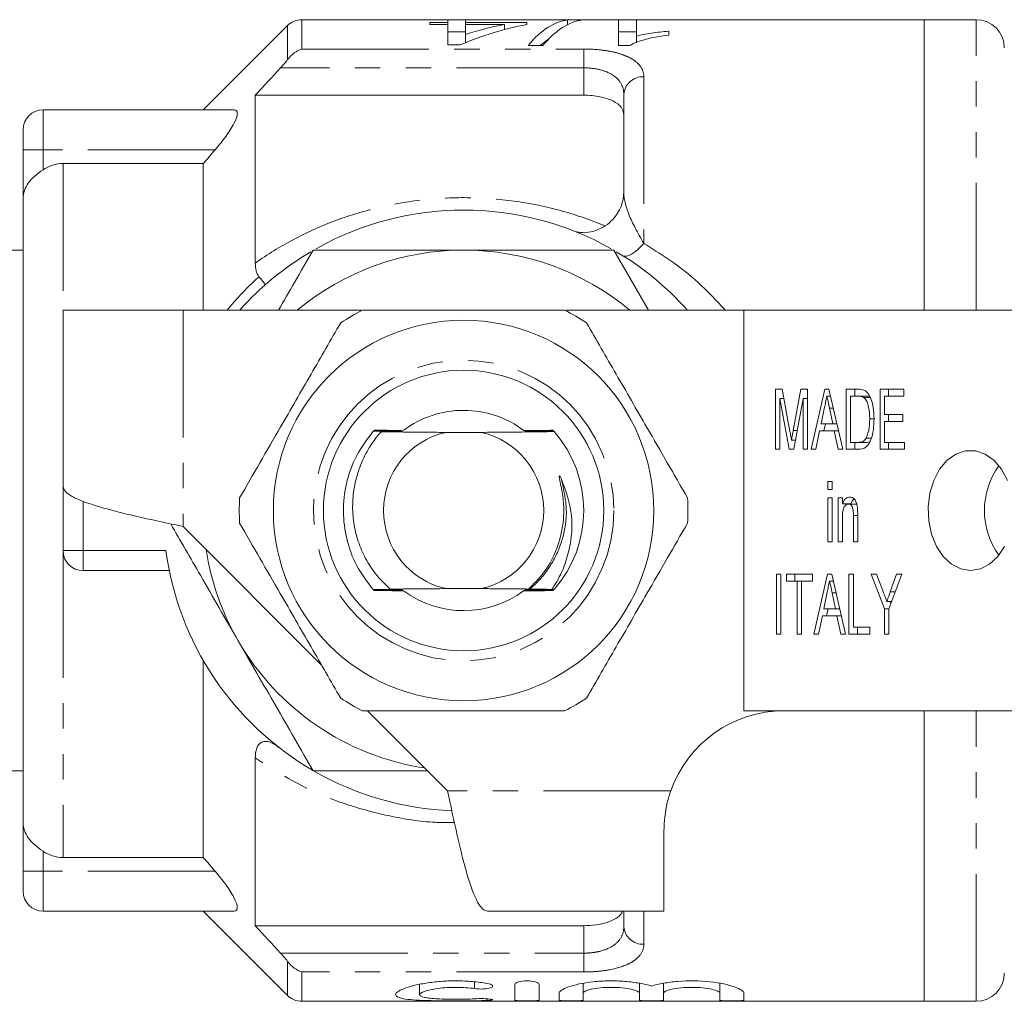
# Model space of a CAD drawing. Units: millimetres. Extents: x 57 to 146.5, y 43.1 to 132.6.
# Drawn here: x 69.4 to 94, y 43.1 to 67.6 of the extents above; entities that cross this region are included whole.
import ezdxf

# ---------------------------------------------------------------- set-up
doc = ezdxf.new("R2010")
doc.units = ezdxf.units.MM
doc.header["$LTSCALE"] = 0.5
doc.linetypes.add('PHANTOM', pattern=[12.7, 6.35, -1.27, 1.27, -1.27, 1.27, -1.27])

msp = doc.modelspace()

# ---------------------------------------------------------------- linework, layer by layer
at = {"color": 7, "linetype": 'Continuous', "lineweight": 15}
for p, q in [((76.058, 67.449), (73.954, 65.345)), ((91.954, 67.595), (76.411, 67.595)), ((79.608, 67.473), (79.608, 67.529)), ((79.608, 67.529), (80.057, 67.529)), ((80.057, 67.473), (79.608, 67.473)), ((80.057, 67.588), (80.505, 67.588)), ((80.057, 67.529), (80.057, 67.588)), ((80.057, 67.473), (80.057, 67.529)), ((80.057, 66.966), (80.057, 67.473)), ((80.505, 67.588), (80.505, 67.529)), ((80.505, 67.529), (82.031, 67.529)), ((80.505, 67.473), (80.505, 67.529)), ((81.477, 67.473), (80.505, 67.473)), ((80.505, 67.473), (80.505, 67.227)), ((81.477, 67.35), (81.477, 67.473)), ((82.031, 67.529), (82.031, 67.473)), ((83.051, 67.588), (83.422, 67.588)), ((83.051, 67.472), (83.051, 67.588)), ((84.32, 67.588), (84.768, 67.588)), ((84.32, 66.951), (84.32, 67.588)), ((84.768, 67.588), (84.768, 67.184)), ((93.254, 67.595), (91.954, 67.595)), ((91.954, 60.345), (91.954, 67.595)), ((80.505, 67.288), (80.057, 67.288)), ((80.505, 67.023), (80.505, 67.227)), ((84.768, 67.288), (84.32, 67.288)), ((84.768, 67.029), (84.768, 67.184)), ((85.576, 67.309), (85.576, 67.211)), ((80.371, 66.966), (80.057, 66.966)), ((82.435, 66.951), (82.064, 66.951)), ((84.608, 66.951), (84.32, 66.951)), ((75.254, 65.71), (75.254, 61.522)), ((75.254, 65.71), (83.454, 65.71)), ((84.454, 63.298), (84.454, 65.728)), ((74.724, 65.345), (69.954, 65.345)), ((69.454, 64.345), (69.454, 64.845)), ((69.454, 63.139), (69.454, 64.345)), ((70.454, 64.005), (73.954, 64.005)), ((73.954, 64.005), (73.954, 60.345)), ((69.454, 63.139), (69.454, 47.551)), ((69.454, 61.845), (68.501, 61.845)), ((85.073, 60.345), (84.207, 61.845)), ((70.454, 60.345), (70.454, 55.945)), ((73.454, 60.345), (70.454, 60.345)), ((77.893, 60.345), (73.454, 60.345)), ((87.454, 60.345), (83.015, 60.345)), ((87.454, 60.345), (87.454, 50.345)), ((94.28, 60.345), (87.454, 60.345)), ((88.24, 58.373), (88.406, 58.373)), ((88.24, 56.873), (88.24, 58.373)), ((88.406, 58.373), (88.602, 57.32)), ((88.684, 57.338), (88.878, 58.373)), ((88.878, 58.373), (89.042, 58.373)), ((89.042, 58.373), (89.042, 56.873)), ((89.13, 56.873), (89.474, 58.373)), ((89.474, 58.373), (89.577, 58.373)), ((89.577, 58.373), (89.92, 56.873)), ((90.008, 58.373), (90.297, 58.373)), ((90.008, 56.873), (90.008, 58.373)), ((90.22, 58.2), (90.22, 58.373)), ((90.851, 58.373), (91.449, 58.373)), ((90.851, 56.873), (90.851, 58.373)), ((91.063, 58.2), (91.063, 58.373)), ((91.449, 58.373), (91.449, 58.2)), ((88.349, 58.142), (88.349, 56.873)), ((88.58, 56.873), (88.349, 58.142)), ((88.449, 58.142), (88.349, 58.142)), ((88.934, 58.142), (88.7, 56.873)), ((88.934, 56.873), (88.934, 58.142)), ((89.042, 58.142), (88.934, 58.142)), ((89.616, 58.2), (89.525, 58.2)), ((90.296, 58.2), (90.117, 58.2)), ((90.117, 58.2), (90.117, 57.046)), ((90.508, 58.2), (90.296, 58.2)), ((90.605, 58.169), (90.442, 58.169)), ((90.96, 58.2), (90.96, 57.738)), ((91.449, 58.2), (90.96, 58.2)), ((89.466, 57.92), (89.38, 57.507)), ((89.671, 57.507), (89.588, 57.901)), ((89.685, 57.901), (89.588, 57.901)), ((90.701, 57.634), (90.593, 57.634)), ((90.96, 57.738), (91.422, 57.738)), ((90.96, 57.565), (90.96, 57.046)), ((91.422, 57.565), (90.96, 57.565)), ((91.063, 57.565), (91.063, 57.738)), ((91.422, 57.738), (91.422, 57.565)), ((80.899, 57.295), (80.01, 57.295)), ((82.718, 57.314), (82.717, 57.314)), ((88.786, 57.338), (88.684, 57.338)), ((89.343, 57.334), (89.246, 56.873)), ((89.707, 57.334), (89.343, 57.334)), ((89.38, 57.507), (89.671, 57.507)), ((89.448, 57.334), (89.488, 57.507)), ((89.775, 57.507), (89.671, 57.507)), ((89.804, 56.873), (89.707, 57.334)), ((89.814, 57.334), (89.707, 57.334)), ((88.742, 57.1), (88.641, 57.1)), ((90.117, 57.046), (90.299, 57.046)), ((90.22, 56.873), (90.22, 57.046)), ((90.511, 57.046), (90.299, 57.046)), ((90.633, 57.152), (90.508, 57.152)), ((90.511, 57.046), (90.598, 57.063)), ((90.96, 57.046), (91.463, 57.046)), ((91.063, 56.873), (91.063, 57.046)), ((91.463, 57.046), (91.463, 56.873)), ((88.349, 56.873), (88.24, 56.873)), ((88.7, 56.873), (88.58, 56.873)), ((89.042, 56.873), (88.934, 56.873)), ((89.246, 56.873), (89.13, 56.873)), ((89.92, 56.873), (89.804, 56.873)), ((90.311, 56.873), (90.008, 56.873)), ((91.463, 56.873), (90.851, 56.873)), ((89.546, 56.065), (89.654, 56.065)), ((89.546, 55.873), (89.546, 56.065)), ((89.654, 56.065), (89.654, 55.873)), ((70.454, 55.945), (70.454, 54.345)), ((89.654, 55.873), (89.546, 55.873)), ((89.546, 55.661), (89.654, 55.661)), ((89.546, 54.565), (89.546, 55.661)), ((89.654, 55.661), (89.654, 54.565)), ((89.804, 55.661), (89.913, 55.661)), ((89.804, 54.565), (89.804, 55.661)), ((89.913, 55.661), (89.913, 55.508)), ((90.125, 55.508), (89.913, 55.508)), ((90.016, 55.492), (90.016, 55.508)), ((90.277, 55.507), (90.065, 55.507)), ((89.913, 55.153), (89.913, 54.565)), ((90.185, 54.565), (90.185, 55.219)), ((90.293, 55.219), (90.185, 55.219)), ((90.293, 55.236), (90.293, 54.565)), ((73.454, 54.945), (76.902, 51.497)), ((89.654, 54.565), (89.546, 54.565)), ((89.913, 54.565), (89.804, 54.565)), ((90.293, 54.565), (90.185, 54.565)), ((73.106, 53.845), (70.954, 53.845)), ((88.267, 53.757), (88.376, 53.757)), ((88.267, 52.257), (88.267, 53.757)), ((88.376, 53.757), (88.376, 52.257)), ((88.512, 53.757), (89.165, 53.757)), ((88.512, 53.584), (88.512, 53.757)), ((88.724, 53.584), (88.724, 53.757)), ((89.165, 53.757), (89.165, 53.584)), ((89.198, 52.257), (89.542, 53.757)), ((89.542, 53.757), (89.645, 53.757)), ((89.645, 53.757), (89.988, 52.257)), ((90.076, 53.757), (90.185, 53.757)), ((90.076, 52.257), (90.076, 53.757)), ((90.185, 53.757), (90.185, 52.43)), ((90.633, 53.757), (90.764, 53.757)), ((90.96, 52.893), (90.633, 53.757)), ((90.764, 53.757), (90.938, 53.297)), ((91.395, 53.757), (91.069, 52.893)), ((91.106, 53.312), (91.264, 53.757)), ((91.264, 53.757), (91.395, 53.757)), ((78.622, 53.382), (78.805, 53.381)), ((80.01, 53.395), (80.899, 53.395)), ((82.66, 53.377), (82.718, 53.376)), ((88.784, 53.584), (88.512, 53.584)), ((88.784, 52.257), (88.784, 53.584)), ((88.893, 53.584), (88.784, 53.584)), ((88.893, 53.584), (88.893, 52.257)), ((89.165, 53.584), (88.893, 53.584)), ((89.684, 53.584), (89.593, 53.584)), ((89.534, 53.305), (89.448, 52.892)), ((89.753, 53.286), (89.656, 53.286)), ((89.739, 52.892), (89.656, 53.286)), ((91.227, 53.312), (91.106, 53.312)), ((89.448, 52.892), (89.739, 52.892)), ((89.516, 52.719), (89.556, 52.892)), ((89.843, 52.892), (89.739, 52.892)), ((90.96, 52.257), (90.96, 52.893)), ((91.069, 52.893), (90.96, 52.893)), ((91.137, 53.076), (91.022, 53.076)), ((91.069, 52.893), (91.069, 52.257)), ((91.12, 53.03), (91.103, 53.076)), ((89.411, 52.719), (89.314, 52.257)), ((89.775, 52.719), (89.411, 52.719)), ((89.872, 52.257), (89.775, 52.719)), ((89.882, 52.719), (89.775, 52.719)), ((90.185, 52.43), (90.593, 52.43)), ((90.288, 52.257), (90.288, 52.43)), ((90.593, 52.43), (90.593, 52.257)), ((88.376, 52.257), (88.267, 52.257)), ((88.893, 52.257), (88.784, 52.257)), ((89.314, 52.257), (89.198, 52.257)), ((89.988, 52.257), (89.872, 52.257)), ((90.593, 52.257), (90.076, 52.257)), ((91.069, 52.257), (90.96, 52.257)), ((73.954, 51.603), (73.954, 46.685)), ((78.054, 50.345), (80.054, 48.345)), ((87.454, 50.345), (94.28, 50.345)), ((91.954, 43.095), (91.954, 50.345)), ((75.254, 49.168), (75.254, 44.98)), ((67.832, 48.845), (69.454, 48.845)), ((69.454, 46.345), (69.454, 47.551)), ((85.454, 45.345), (85.454, 47.345)), ((73.954, 46.685), (70.454, 46.685)), ((69.454, 45.845), (69.454, 46.345)), ((74.724, 45.345), (69.954, 45.345)), ((73.954, 45.345), (76.058, 43.241)), ((85.454, 45.345), (81.054, 45.345)), ((84.454, 44.962), (84.454, 45.345)), ((75.254, 44.98), (83.454, 44.98)), ((79.356, 43.519), (79.356, 43.26)), ((81.737, 43.52), (81.737, 43.121)), ((82.337, 43.52), (82.337, 43.121)), ((83.437, 43.544), (83.437, 43.293)), ((84.845, 43.541), (84.845, 43.293)), ((85.445, 43.544), (85.445, 43.293)), ((86.854, 43.541), (86.854, 43.293)), ((82.837, 43.293), (82.837, 43.121)), ((83.437, 43.293), (83.437, 43.121)), ((84.845, 43.293), (84.845, 43.121)), ((85.445, 43.293), (85.445, 43.121)), ((86.854, 43.293), (86.854, 43.121)), ((87.454, 43.293), (87.454, 43.121)), ((76.411, 43.095), (91.954, 43.095)), ((91.954, 43.095), (93.254, 43.095))]:
    msp.add_line(p, q, dxfattribs=at)
at = {"color": 8, "linetype": 'PHANTOM', "lineweight": 0}
for p, q in [((76.058, 66.598), (76.058, 67.449)), ((76.411, 67.595), (76.411, 66.863)), ((93.254, 60.345), (93.254, 67.595)), ((76.411, 66.863), (83.454, 66.863)), ((83.454, 66.863), (83.454, 66.393)), ((83.454, 66.393), (75.884, 66.393)), ((83.454, 65.71), (83.454, 66.393)), ((84.954, 66.17), (84.954, 62.012)), ((69.954, 65.345), (69.954, 64.345)), ((69.954, 64.345), (69.454, 64.345)), ((74.25, 64.345), (69.954, 64.345)), ((69.954, 64.345), (69.954, 63.85)), ((70.454, 64.005), (70.454, 60.345)), ((73.454, 60.345), (73.454, 54.945)), ((70.954, 55.573), (70.954, 54.345)), ((70.454, 54.345), (70.954, 54.345)), ((70.454, 54.345), (70.454, 46.685)), ((70.954, 54.345), (73.021, 54.345)), ((70.954, 54.345), (70.954, 53.845)), ((93.254, 43.095), (93.254, 50.345)), ((85.626, 48.345), (80.054, 48.345)), ((69.954, 46.84), (69.954, 46.345)), ((69.954, 46.345), (69.454, 46.345)), ((74.25, 46.345), (69.954, 46.345)), ((69.954, 46.345), (69.954, 45.345)), ((84.954, 45.345), (84.954, 44.52)), ((83.454, 44.297), (83.454, 44.98)), ((75.884, 44.297), (83.454, 44.297)), ((83.454, 43.827), (83.454, 44.297)), ((76.058, 43.241), (76.058, 44.092)), ((76.411, 43.827), (76.411, 43.095)), ((83.454, 43.827), (76.411, 43.827)), ((80.724, 43.582), (80.724, 43.412)), ((81.037, 43.157), (81.037, 43.116))]:
    msp.add_line(p, q, dxfattribs=at)
at = {"color": 8, "linetype": 'PHANTOM', "lineweight": 0, "flags": 128}
msp.add_lwpolyline([(84.954, 62.012), (84.873, 61.925), (84.793, 61.851), (84.717, 61.789), (84.645, 61.742), (84.578, 61.709), (84.519, 61.693), (84.467, 61.692), (84.425, 61.708)], dxfattribs=at)
at = {"color": 7, "linetype": 'Continuous', "lineweight": 15, "flags": 128}
for points in [[(94.03, 56.095), (93.882, 56.374), (93.694, 56.598), (93.474, 56.755), (93.234, 56.835), (92.988, 56.835), (92.748, 56.755), (92.528, 56.598), (92.339, 56.374), (92.192, 56.095), (92.095, 55.775), (92.052, 55.432), (92.066, 55.085), (92.137, 54.751), (92.26, 54.449), (92.429, 54.196), (92.635, 54.005), (92.866, 53.885), (93.111, 53.845)], [(93.111, 53.845), (93.356, 53.885), (93.587, 54.005), (93.793, 54.196), (93.962, 54.449)]]:
    msp.add_lwpolyline(points, dxfattribs=at)
at = {"color": 7, "linetype": 'Continuous', "lineweight": 15}
for radius in [4.75, 3.5]:
    msp.add_circle((80.454, 55.345), radius, dxfattribs=at)
at = {"color": 8, "linetype": 'PHANTOM', "lineweight": 0}
msp.add_circle((80.454, 55.345), 3.75, dxfattribs=at)
at = {"color": 7, "linetype": 'Continuous', "lineweight": 15}
for centre, radius, start, end in [((76.411, 67.095), 0.5, 90, 135), ((93.254, 66.895), 0.7, 0, 90), ((69.954, 64.845), 0.5, 90, 180), ((83.454, 63.298), 1, 317.0551, 0), ((80.454, 55.345), 7.5, 60.6001, 119.4002), ((80.454, 55.345), 7.5, 120.582, 138.1897), ((80.454, 55.345), 6.5, 90, 129.7151), ((80.454, 55.345), 6.5, 50.2849, 90), ((80.454, 55.345), 7.5, 41.8103, 59.4403), ((80.454, 55.345), 5.6, 116.7655, 123.2345), ((80.454, 55.345), 5.6, 56.7655, 63.2345), ((80.454, 55.345), 2.5, 90, 126.6722), ((80.454, 55.345), 2.5, 52.7402, 90), ((80.454, 55.345), 3, 138.6143, 138.7461), ((80.454, 55.345), 3, 138.127, 138.2597), ((80.454, 55.345), 2, 102.8386, 257.1614), ((80.454, 55.345), 2, 282.8386, 77.1614), ((80.454, 55.345), 3, 41.3837, 41.5153), ((80.454, 55.345), 3, 318.978, 41.022), ((95.371, 55.345), 1.913, 144.2413, 215.7587), ((80.454, 55.345), 5.6, 176.7655, 183.2345), ((80.454, 55.345), 5.6, 356.7655, 3.2345), ((70.954, 54.345), 0.5, 180, 270), ((80.454, 55.345), 7.5, 187.6623, 239.8323), ((80.454, 55.345), 6.5, 188.6116, 210), ((80.454, 55.345), 3, 221.142, 221.2732), ((80.454, 55.345), 3, 221.6262, 221.7584), ((80.454, 55.345), 3, 318.8567, 318.978), ((80.454, 55.345), 2.5, 233.6524, 306.8134), ((80.454, 55.345), 6.5, 210, 261.3884), ((80.454, 55.345), 5.6, 236.7655, 243.2345), ((80.454, 55.345), 5.6, 296.7655, 303.2345), ((88.454, 47.345), 3, 90, 160.5288), ((80.454, 55.345), 7.5, 240.2393, 267.678), ((69.954, 45.845), 0.5, 180, 270), ((93.254, 43.795), 0.7, 270, 0), ((76.411, 43.595), 0.5, 225, 270)]:
    msp.add_arc(centre, radius, start, end, dxfattribs=at)
at = {"color": 8, "linetype": 'PHANTOM', "lineweight": 0}
for centre, start, end in [((84.927, 65.697), 86.685, 176.248), ((84.927, 44.993), 183.752, 273.315)]:
    msp.add_arc(centre, 0.474, start, end, dxfattribs=at)
at = {"color": 7, "linetype": 'Continuous', "lineweight": 15}
for centre, major_axis, ratio, start_param, end_param in [((83.358, 55.345), (0, 12.25), 0.770833, 0.140965, 0.32185), ((82.804, 55.345), (0, 12.25), 0.770857, 0.140965, 0.245876), ((83.17, 55.345), (0, 12.25), 0.282051, 0.034278, 0.325714), ((83.54, 55.345), (0, 12.25), 0.282051, 0.034278, 0.325714), ((83.17, 55.345), (0, 11.95), 0.282051, 0.176904, 0.24055)]:
    msp.add_ellipse(centre, major_axis=major_axis, ratio=ratio, start_param=start_param, end_param=end_param, dxfattribs=at)
for points, knots in [([(85.576, 67.211), (85.476, 67.197), (85.377, 67.183), (85.19, 67.15), (85.102, 67.131), (84.937, 67.089), (84.859, 67.066), (84.753, 67.026), (84.72, 67.012), (84.659, 66.983), (84.634, 66.967), (84.608, 66.951)], [0, 0, 0, 0, 0.25, 0.25, 0.5, 0.5, 0.75, 0.75, 0.875, 0.875, 1, 1, 1, 1]), ([(84.768, 67.184), (84.826, 67.199), (84.885, 67.212), (85.013, 67.237), (85.079, 67.248), (85.216, 67.268), (85.285, 67.278), (85.428, 67.295), (85.501, 67.302), (85.576, 67.309)], [0, 0, 0, 0, 0.25, 0.25, 0.5, 0.5, 0.75, 0.75, 1, 1, 1, 1]), ([(84.454, 65.216), (84.454, 65.284), (84.432, 65.348), (84.341, 65.469), (84.275, 65.522), (84.093, 65.613), (83.983, 65.648), (83.732, 65.698), (83.595, 65.71), (83.454, 65.71)], [0, 0, 0, 0, 0.25, 0.25, 0.5, 0.5, 0.75, 0.75, 1, 1, 1, 1]), ([(74.724, 65.345), (74.775, 65.345), (74.804, 65.316), (74.802, 65.197), (74.772, 65.108), (74.669, 64.905), (74.597, 64.792), (74.436, 64.568), (74.345, 64.454), (74.25, 64.345)], [0, 0, 0, 0, 0.25, 0.25, 0.5, 0.5, 0.75, 0.75, 1, 1, 1, 1]), ([(69.954, 63.85), (70.027, 63.899), (70.109, 63.939), (70.277, 63.991), (70.365, 64.005), (70.454, 64.005)], [0, 0, 0, 0, 0.5, 0.5, 1, 1, 1, 1]), ([(69.954, 63.85), (69.806, 63.751), (69.674, 63.639), (69.499, 63.396), (69.454, 63.267), (69.454, 63.139)], [0, 0, 0, 0, 0.5, 0.5, 1, 1, 1, 1]), ([(83.193, 62.327), (83.307, 62.282), (83.437, 62.268), (83.644, 62.298), (83.713, 62.315), (83.851, 62.368), (83.921, 62.403), (83.988, 62.447)], [0, 0, 0, 0, 0.5, 0.5, 0.75, 0.75, 1, 1, 1, 1]), ([(76.701, 61.845), (76.546, 61.576), (76.258, 61.077), (75.969, 60.576), (75.835, 60.345)], [0, 0, 0, 0, 0.539903, 1, 1, 1, 1]), ([(80.454, 61.845), (79.828, 61.845), (78.572, 61.845), (77.326, 61.845), (76.701, 61.845)], [0, 0, 0, 0, 0.4987908, 1, 1, 1, 1]), ([(84.207, 61.845), (83.585, 61.845), (82.339, 61.845), (81.083, 61.845), (80.454, 61.845)], [0, 0, 0, 0, 0.498963, 1, 1, 1, 1]), ([(75.344, 61.18), (75.399, 61.115), (75.439, 61.066), (75.479, 61.015), (75.488, 61.001), (75.5, 60.983), (75.502, 60.978), (75.5, 60.976)], [0, 0, 0, 0, 0.5, 0.5, 0.75, 0.75, 1, 1, 1, 1]), ([(77.932, 60.345), (78.062, 60.345), (78.665, 60.345), (79.775, 60.345), (81.055, 60.345), (82.127, 60.345), (82.692, 60.345), (82.976, 60.345)], [0, 0, 0, 0, 0.0789372, 0.3650697, 0.6582083, 0.8285001, 1, 1, 1, 1]), ([(77.385, 60.029), (77.14, 59.605), (76.645, 58.747), (75.963, 57.566), (75.365, 56.531), (75.031, 55.952), (74.863, 55.661)], [0, 0, 0, 0, 0.2947, 0.596246, 0.797057, 1, 1, 1, 1]), ([(83.523, 60.029), (83.768, 59.605), (84.263, 58.747), (84.946, 57.566), (85.543, 56.531), (85.877, 55.952), (86.045, 55.661)], [0, 0, 0, 0, 0.2947, 0.596246, 0.797057, 1, 1, 1, 1]), ([(90.297, 58.373), (90.325, 58.372), (90.375, 58.372), (90.425, 58.357), (90.446, 58.351)], [0, 0, 0, 0, 0.560206, 1, 1, 1, 1]), ([(90.446, 58.351), (90.472, 58.337), (90.518, 58.313), (90.554, 58.265), (90.569, 58.244)], [0, 0, 0, 0, 0.559669, 1, 1, 1, 1]), ([(89.525, 58.2), (89.514, 58.147), (89.495, 58.054), (89.475, 57.961), (89.466, 57.92)], [0, 0, 0, 0, 0.56, 1, 1, 1, 1]), ([(89.588, 57.901), (89.576, 57.957), (89.555, 58.056), (89.534, 58.156), (89.525, 58.2)], [0, 0, 0, 0, 0.560002, 1, 1, 1, 1]), ([(90.442, 58.169), (90.415, 58.18), (90.367, 58.2), (90.318, 58.2), (90.296, 58.2)], [0, 0, 0, 0, 0.5589841, 1, 1, 1, 1]), ([(90.593, 57.634), (90.589, 57.748), (90.585, 57.906), (90.518, 58.09), (90.467, 58.142), (90.442, 58.169)], [0, 0, 0, 0, 0.560094, 0.780778, 1, 1, 1, 1]), ([(90.595, 58.188), (90.588, 58.191), (90.56, 58.202), (90.53, 58.201), (90.508, 58.2)], [0, 0, 0, 0, 0.256021, 1, 1, 1, 1]), ([(90.569, 58.244), (90.595, 58.195), (90.648, 58.097), (90.692, 57.884), (90.698, 57.727), (90.701, 57.631)], [0, 0, 0, 0, 0.2795374, 0.559697, 1, 1, 1, 1]), ([(90.701, 57.631), (90.699, 57.542), (90.693, 57.364), (90.644, 57.149), (90.573, 57.001), (90.471, 56.89), (90.375, 56.88), (90.311, 56.873)], [0, 0, 0, 0, 0.250725, 0.500891, 0.626184, 0.751091, 1, 1, 1, 1]), ([(90.508, 57.152), (90.537, 57.237), (90.591, 57.39), (90.592, 57.559), (90.593, 57.634)], [0, 0, 0, 0, 0.557929, 1, 1, 1, 1]), ([(78.199, 57.323), (78.05, 57.127), (77.752, 56.734), (77.508, 56.039), (77.426, 55.327), (77.516, 54.623), (77.759, 53.946), (78.049, 53.563), (78.195, 53.371)], [0, 0, 0, 0, 0.171188, 0.341496, 0.506006, 0.666556, 0.832743, 1, 1, 1, 1]), ([(78.395, 57.311), (78.367, 57.279), (78.236, 57.126), (78.034, 56.825), (77.835, 56.391), (77.713, 55.928), (77.67, 55.452), (77.709, 54.976), (77.828, 54.518), (78.024, 54.094), (78.283, 53.706), (78.508, 53.491), (78.622, 53.382)], [0, 0, 0, 0, 0.02934, 0.138181, 0.247023, 0.355745, 0.464468, 0.573324, 0.682169, 0.787239, 0.892309, 1, 1, 1, 1]), ([(78.199, 57.323), (78.295, 57.322), (78.499, 57.321), (78.706, 57.32), (78.816, 57.319)], [0, 0, 0, 0, 0.470889, 1, 1, 1, 1]), ([(78.834, 57.334), (78.721, 57.333), (78.51, 57.331), (78.301, 57.329), (78.203, 57.328)], [0, 0, 0, 0, 0.531608, 1, 1, 1, 1]), ([(78.216, 57.342), (78.31, 57.342), (78.516, 57.34), (78.726, 57.339), (78.839, 57.338)], [0, 0, 0, 0, 0.457435, 1, 1, 1, 1]), ([(78.546, 57.35), (78.533, 57.35), (78.424, 57.349), (78.316, 57.348), (78.22, 57.347)], [0, 0, 0, 0, 0.111752, 1, 1, 1, 1]), ([(78.811, 57.315), (78.702, 57.314), (78.563, 57.313), (78.425, 57.311), (78.395, 57.311)], [0, 0, 0, 0, 0.781006, 1, 1, 1, 1]), ([(80.01, 57.295), (79.861, 57.296), (79.561, 57.297), (79.015, 57.303), (78.64, 57.308), (78.395, 57.311)], [0, 0, 0, 0, 0.2522801, 0.5107385, 1, 1, 1, 1]), ([(78.816, 57.319), (78.837, 57.319), (78.869, 57.318), (78.9, 57.318), (78.916, 57.317), (78.919, 57.317), (78.911, 57.316), (78.888, 57.315), (78.852, 57.315), (78.823, 57.315), (78.811, 57.315)], [0, 0, 0, 0, 0.2026415, 0.3138259, 0.4071287, 0.5009525, 0.5841172, 0.7028596, 0.8824145, 1, 1, 1, 1]), ([(78.839, 57.338), (78.86, 57.338), (78.892, 57.338), (78.924, 57.337), (78.94, 57.336), (78.944, 57.336), (78.936, 57.335), (78.914, 57.335), (78.877, 57.334), (78.847, 57.334), (78.834, 57.334)], [0, 0, 0, 0, 0.201043, 0.311495, 0.404084, 0.497239, 0.578607, 0.693937, 0.869565, 1, 1, 1, 1]), ([(82.718, 57.314), (82.482, 57.311), (82.006, 57.304), (81.39, 57.298), (81, 57.296), (80.899, 57.295)], [0, 0, 0, 0, 0.42095, 0.848655, 1, 1, 1, 1]), ([(82.069, 57.338), (82.049, 57.338), (82.016, 57.338), (81.982, 57.339), (81.965, 57.339), (81.959, 57.34), (81.964, 57.34), (81.983, 57.341), (82.017, 57.342), (82.048, 57.342), (82.064, 57.342)], [0, 0, 0, 0, 0.200959, 0.318561, 0.415614, 0.497892, 0.580186, 0.685191, 0.839407, 1, 1, 1, 1]), ([(82.092, 57.319), (82.072, 57.319), (82.039, 57.319), (82.006, 57.32), (81.988, 57.32), (81.984, 57.321), (81.992, 57.321), (82.014, 57.322), (82.048, 57.323), (82.076, 57.323), (82.087, 57.323)], [0, 0, 0, 0, 0.202578, 0.320833, 0.418399, 0.516656, 0.600562, 0.714587, 0.884617, 1, 1, 1, 1]), ([(82.064, 57.342), (82.178, 57.343), (82.388, 57.345), (82.594, 57.346), (82.688, 57.347)], [0, 0, 0, 0, 0.54556, 1, 1, 1, 1]), ([(82.7, 57.333), (82.604, 57.334), (82.395, 57.336), (82.183, 57.337), (82.069, 57.338)], [0, 0, 0, 0, 0.464218, 1, 1, 1, 1]), ([(82.087, 57.323), (82.198, 57.324), (82.405, 57.326), (82.609, 57.327), (82.705, 57.328)], [0, 0, 0, 0, 0.532222, 1, 1, 1, 1]), ([(82.717, 57.314), (82.619, 57.315), (82.412, 57.317), (82.202, 57.318), (82.092, 57.319)], [0, 0, 0, 0, 0.4774272, 1, 1, 1, 1]), ([(88.602, 57.32), (88.609, 57.279), (88.623, 57.206), (88.636, 57.132), (88.641, 57.1)], [0, 0, 0, 0, 0.560001, 1, 1, 1, 1]), ([(88.641, 57.1), (88.649, 57.144), (88.663, 57.224), (88.678, 57.303), (88.684, 57.338)], [0, 0, 0, 0, 0.559994, 1, 1, 1, 1]), ([(90.299, 57.046), (90.343, 57.047), (90.422, 57.048), (90.482, 57.12), (90.508, 57.152)], [0, 0, 0, 0, 0.561698, 1, 1, 1, 1]), ([(82.075, 53.385), (82.196, 53.504), (82.522, 53.828), (82.843, 54.461), (82.965, 55.122), (82.949, 55.643), (82.889, 55.953), (82.848, 56.129), (82.84, 56.172), (82.838, 56.19), (82.838, 56.199), (82.838, 56.204), (82.839, 56.207), (82.841, 56.208), (82.843, 56.208), (82.845, 56.207), (82.851, 56.203), (82.871, 56.177), (82.886, 56.148), (82.898, 56.124)], [0, 0, 0, 0, 0.159375, 0.430643, 0.65026, 0.785033, 0.919016, 0.945396, 0.955673, 0.960669, 0.962712, 0.964772, 0.965538, 0.966312, 0.966993, 0.967876, 0.969495, 0.974986, 1, 1, 1, 1]), ([(82.898, 56.124), (82.995, 55.861), (83.191, 55.335), (83.154, 54.598), (83, 54.016), (82.834, 53.647), (82.703, 53.444), (82.66, 53.377)], [0, 0, 0, 0, 0.289987, 0.580466, 0.748721, 0.916976, 1, 1, 1, 1]), ([(70.454, 55.945), (70.465, 55.903), (70.488, 55.82), (70.666, 55.695), (70.943, 55.57), (71.319, 55.445), (71.777, 55.32), (72.299, 55.195), (72.865, 55.07), (73.258, 54.987), (73.454, 54.945)], [0, 0, 0, 0, 0.125, 0.2500001, 0.3749999, 0.5, 0.6249999, 0.7500001, 0.8750001, 1, 1, 1, 1]), ([(89.913, 55.508), (89.924, 55.535), (89.946, 55.587), (90.006, 55.663), (90.062, 55.674), (90.096, 55.68)], [0, 0, 0, 0, 0.281347, 0.562136, 1, 1, 1, 1]), ([(90.096, 55.68), (90.124, 55.676), (90.179, 55.667), (90.262, 55.577), (90.278, 55.477), (90.288, 55.415)], [0, 0, 0, 0, 0.280386, 0.560595, 1, 1, 1, 1]), ([(90.125, 55.508), (90.136, 55.535), (90.155, 55.584), (90.186, 55.617), (90.2, 55.631)], [0, 0, 0, 0, 0.561222, 1, 1, 1, 1]), ([(90.065, 55.507), (90.051, 55.506), (90.024, 55.502), (89.987, 55.474), (89.956, 55.435), (89.914, 55.332), (89.913, 55.232), (89.913, 55.153)], [0, 0, 0, 0, 0.125083, 0.250174, 0.375486, 0.500614, 1, 1, 1, 1]), ([(90.185, 55.219), (90.185, 55.284), (90.185, 55.364), (90.153, 55.449), (90.129, 55.481), (90.099, 55.504), (90.076, 55.506), (90.065, 55.507)], [0, 0, 0, 0, 0.499301, 0.624561, 0.749696, 0.874797, 1, 1, 1, 1]), ([(90.288, 55.415), (90.29, 55.382), (90.293, 55.322), (90.293, 55.262), (90.293, 55.236)], [0, 0, 0, 0, 0.559867, 1, 1, 1, 1]), ([(73.141, 55.012), (73.388, 54.584), (73.947, 53.616), (74.51, 52.64), (74.825, 52.095)], [0, 0, 0, 0, 0.441591, 1, 1, 1, 1]), ([(77.385, 50.661), (77.14, 51.085), (76.645, 51.943), (75.963, 53.124), (75.365, 54.159), (75.031, 54.738), (74.863, 55.029)], [0, 0, 0, 0, 0.2947, 0.596246, 0.797057, 1, 1, 1, 1]), ([(83.523, 50.661), (83.768, 51.085), (84.263, 51.943), (84.946, 53.124), (85.543, 54.159), (85.877, 54.738), (86.045, 55.029)], [0, 0, 0, 0, 0.2947, 0.596246, 0.797057, 1, 1, 1, 1]), ([(78.81, 53.376), (78.701, 53.376), (78.495, 53.374), (78.291, 53.372), (78.195, 53.371)], [0, 0, 0, 0, 0.525536, 1, 1, 1, 1]), ([(78.199, 53.366), (78.297, 53.365), (78.504, 53.364), (78.716, 53.362), (78.827, 53.362)], [0, 0, 0, 0, 0.470817, 1, 1, 1, 1]), ([(78.833, 53.357), (78.72, 53.357), (78.512, 53.355), (78.306, 53.353), (78.212, 53.352)], [0, 0, 0, 0, 0.538897, 1, 1, 1, 1]), ([(78.216, 53.347), (78.312, 53.346), (78.522, 53.345), (78.735, 53.343), (78.851, 53.343)], [0, 0, 0, 0, 0.457629, 1, 1, 1, 1]), ([(78.622, 53.382), (78.793, 53.384), (79.137, 53.388), (79.605, 53.393), (79.908, 53.394), (80.01, 53.395)], [0, 0, 0, 0, 0.395885, 0.79689, 1, 1, 1, 1]), ([(78.805, 53.381), (78.825, 53.381), (78.858, 53.38), (78.891, 53.38), (78.908, 53.379), (78.912, 53.379), (78.904, 53.378), (78.882, 53.377), (78.848, 53.377), (78.82, 53.377), (78.81, 53.376)], [0, 0, 0, 0, 0.203345, 0.321915, 0.419767, 0.518295, 0.603022, 0.718578, 0.890331, 1, 1, 1, 1]), ([(78.827, 53.362), (78.848, 53.362), (78.881, 53.361), (78.915, 53.361), (78.932, 53.36), (78.937, 53.36), (78.929, 53.359), (78.908, 53.358), (78.873, 53.358), (78.845, 53.358), (78.833, 53.357)], [0, 0, 0, 0, 0.201789, 0.319728, 0.417032, 0.515059, 0.598132, 0.710611, 0.878882, 1, 1, 1, 1]), ([(80.899, 53.395), (81.047, 53.394), (81.347, 53.393), (81.735, 53.389), (81.972, 53.386), (82.075, 53.385)], [0, 0, 0, 0, 0.355371, 0.719445, 1, 1, 1, 1]), ([(82.057, 53.342), (82.036, 53.343), (82.004, 53.343), (81.972, 53.343), (81.956, 53.344), (81.952, 53.345), (81.959, 53.345), (81.981, 53.346), (82.018, 53.346), (82.049, 53.347), (82.062, 53.347)], [0, 0, 0, 0, 0.200219, 0.310295, 0.402561, 0.495425, 0.575899, 0.689507, 0.863098, 1, 1, 1, 1]), ([(82.081, 53.362), (82.06, 53.362), (82.028, 53.362), (81.996, 53.363), (81.98, 53.363), (81.977, 53.364), (81.985, 53.364), (82.008, 53.365), (82.044, 53.366), (82.074, 53.366), (82.086, 53.366)], [0, 0, 0, 0, 0.201847, 0.312668, 0.40561, 0.499085, 0.581348, 0.698391, 0.876008, 1, 1, 1, 1]), ([(82.104, 53.381), (82.083, 53.381), (82.051, 53.381), (82.02, 53.382), (82.005, 53.382), (82.002, 53.383), (82.01, 53.383), (82.033, 53.384), (82.06, 53.384), (82.075, 53.385)], [0, 0, 0, 0, 0.229933, 0.356023, 0.461926, 0.5684, 0.663421, 0.799539, 1, 1, 1, 1]), ([(82.062, 53.347), (82.177, 53.348), (82.39, 53.349), (82.6, 53.351), (82.697, 53.352)], [0, 0, 0, 0, 0.53816, 1, 1, 1, 1]), ([(82.701, 53.357), (82.606, 53.358), (82.401, 53.36), (82.192, 53.361), (82.081, 53.362)], [0, 0, 0, 0, 0.464157, 1, 1, 1, 1]), ([(82.086, 53.366), (82.196, 53.367), (82.407, 53.368), (82.615, 53.37), (82.713, 53.371)], [0, 0, 0, 0, 0.525045, 1, 1, 1, 1]), ([(82.66, 53.377), (82.582, 53.377), (82.398, 53.379), (82.211, 53.38), (82.104, 53.381)], [0, 0, 0, 0, 0.422409, 1, 1, 1, 1]), ([(89.593, 53.584), (89.582, 53.532), (89.563, 53.439), (89.543, 53.346), (89.534, 53.305)], [0, 0, 0, 0, 0.56, 1, 1, 1, 1]), ([(89.656, 53.286), (89.644, 53.341), (89.623, 53.441), (89.602, 53.54), (89.593, 53.584)], [0, 0, 0, 0, 0.560002, 1, 1, 1, 1]), ([(78.851, 53.343), (78.872, 53.343), (78.904, 53.342), (78.939, 53.342), (78.956, 53.341), (78.961, 53.341), (78.958, 53.34), (78.949, 53.34), (78.945, 53.34)], [0, 0, 0, 0, 0.306465, 0.486034, 0.634332, 0.759038, 0.883799, 1, 1, 1, 1]), ([(82.47, 53.34), (82.448, 53.34), (82.312, 53.341), (82.173, 53.342), (82.057, 53.342)], [0, 0, 0, 0, 0.163851, 1, 1, 1, 1]), ([(90.938, 53.297), (90.954, 53.256), (90.982, 53.182), (91.01, 53.108), (91.022, 53.076)], [0, 0, 0, 0, 0.559999, 1, 1, 1, 1]), ([(91.022, 53.076), (91.038, 53.12), (91.066, 53.198), (91.094, 53.277), (91.106, 53.312)], [0, 0, 0, 0, 0.56, 1, 1, 1, 1]), ([(74.825, 52.095), (75.138, 51.553), (75.766, 50.465), (76.389, 49.386), (76.701, 48.845)], [0, 0, 0, 0, 0.4987908, 1, 1, 1, 1]), ([(77.932, 50.345), (78.062, 50.345), (78.665, 50.345), (79.775, 50.345), (81.055, 50.345), (82.127, 50.345), (82.692, 50.345), (82.976, 50.345)], [0, 0, 0, 0, 0.0789372, 0.3650697, 0.6582083, 0.8285001, 1, 1, 1, 1]), ([(75.254, 49.168), (75.254, 49.256), (75.264, 49.34), (75.315, 49.482), (75.357, 49.538), (75.474, 49.592), (75.548, 49.587), (75.695, 49.534), (75.77, 49.487), (75.843, 49.43)], [0, 0, 0, 0, 0.25, 0.25, 0.5, 0.5, 0.75, 0.75, 1, 1, 1, 1]), ([(76.701, 48.845), (77.323, 48.845), (78.271, 48.845), (79.226, 48.845), (79.554, 48.845)], [0, 0, 0, 0, 0.655878, 1, 1, 1, 1]), ([(80.054, 48.345), (80.096, 48.149), (80.179, 47.756), (80.304, 47.19), (80.429, 46.668), (80.554, 46.21), (80.679, 45.834), (80.804, 45.557), (80.929, 45.378), (81.012, 45.356), (81.054, 45.345)], [0, 0, 0, 0, 0.125, 0.25, 0.375, 0.5, 0.625, 0.75, 0.875, 1, 1, 1, 1]), ([(85.454, 47.345), (85.468, 47.583), (85.488, 47.919), (85.594, 48.249), (85.626, 48.345)], [0, 0, 0, 0, 0.70773, 1, 1, 1, 1]), ([(69.954, 46.84), (69.806, 46.939), (69.674, 47.051), (69.499, 47.294), (69.454, 47.423), (69.454, 47.551)], [0, 0, 0, 0, 0.5, 0.5, 1, 1, 1, 1]), ([(70.454, 46.685), (70.366, 46.685), (70.277, 46.698), (70.108, 46.751), (70.028, 46.79), (69.954, 46.84)], [0, 0, 0, 0, 0.5, 0.5, 1, 1, 1, 1]), ([(74.25, 46.345), (74.345, 46.236), (74.434, 46.125), (74.596, 45.9), (74.668, 45.787), (74.772, 45.583), (74.802, 45.494), (74.804, 45.375), (74.775, 45.345), (74.724, 45.345)], [0, 0, 0, 0, 0.25, 0.25, 0.5, 0.5, 0.75, 0.75, 1, 1, 1, 1]), ([(83.454, 44.98), (83.559, 44.984), (83.769, 44.992), (84.052, 45.058), (84.271, 45.163), (84.395, 45.263), (84.412, 45.331), (84.415, 45.345)], [0, 0, 0, 0, 0.226897, 0.453556, 0.686747, 0.938125, 1, 1, 1, 1]), ([(81.037, 43.116), (80.922, 43.112), (80.801, 43.109), (80.545, 43.106), (80.411, 43.105), (80.146, 43.105), (80.011, 43.106), (79.754, 43.109), (79.629, 43.111), (79.281, 43.122), (79.087, 43.136), (78.823, 43.183), (78.754, 43.218), (78.757, 43.283), (78.775, 43.307), (78.845, 43.358), (78.896, 43.384), (79.028, 43.436), (79.11, 43.462), (79.295, 43.509), (79.402, 43.531), (79.631, 43.567), (79.755, 43.582), (80.013, 43.601), (80.145, 43.606), (80.413, 43.605), (80.545, 43.599), (80.8, 43.577), (80.923, 43.562), (81.037, 43.542)], [0, 0, 0, 0, 0.0625, 0.0625, 0.125, 0.125, 0.1875, 0.1875, 0.25, 0.25, 0.375, 0.375, 0.5, 0.5, 0.5625, 0.5625, 0.625, 0.625, 0.6875, 0.6875, 0.75, 0.75, 0.8125, 0.8125, 0.875, 0.875, 0.9375, 0.9375, 1, 1, 1, 1]), ([(81.037, 43.542), (81.105, 43.531), (81.153, 43.512), (81.19, 43.473), (81.178, 43.453), (81.1, 43.42), (81.032, 43.408), (80.877, 43.399), (80.793, 43.402), (80.724, 43.412)], [0, 0, 0, 0, 0.25, 0.25, 0.5, 0.5, 0.75, 0.75, 1, 1, 1, 1]), ([(81.737, 43.52), (81.737, 43.541), (81.768, 43.563), (81.877, 43.595), (81.957, 43.606), (82.116, 43.606), (82.195, 43.596), (82.306, 43.563), (82.337, 43.541), (82.337, 43.52)], [0, 0, 0, 0, 0.25, 0.25, 0.5, 0.5, 0.75, 0.75, 1, 1, 1, 1]), ([(82.837, 43.293), (82.837, 43.318), (82.857, 43.344), (82.936, 43.398), (82.994, 43.426), (83.22, 43.506), (83.44, 43.555), (83.815, 43.595), (83.95, 43.604), (84.217, 43.607), (84.354, 43.602), (84.612, 43.582), (84.737, 43.566), (84.96, 43.525), (85.06, 43.501), (85.145, 43.475)], [0, 0, 0, 0, 0.125, 0.125, 0.25, 0.25, 0.5, 0.5, 0.625, 0.625, 0.75, 0.75, 0.875, 0.875, 1, 1, 1, 1]), ([(85.145, 43.475), (85.23, 43.501), (85.329, 43.525), (85.554, 43.566), (85.676, 43.582), (86.065, 43.613), (86.348, 43.609), (86.85, 43.555), (87.07, 43.507), (87.295, 43.427), (87.355, 43.398), (87.433, 43.344), (87.454, 43.318), (87.454, 43.293)], [0, 0, 0, 0, 0.125, 0.125, 0.25, 0.25, 0.5, 0.5, 0.75, 0.75, 0.875, 0.875, 1, 1, 1, 1]), ([(80.724, 43.412), (80.656, 43.422), (80.584, 43.429), (80.43, 43.44), (80.35, 43.443), (80.112, 43.444), (79.95, 43.434), (79.674, 43.397), (79.559, 43.371), (79.399, 43.316), (79.356, 43.286), (79.355, 43.234), (79.396, 43.211), (79.555, 43.176), (79.672, 43.164), (79.948, 43.148), (80.108, 43.144), (80.429, 43.145), (80.587, 43.149), (80.724, 43.157)], [0, 0, 0, 0, 0.0625, 0.0625, 0.125, 0.125, 0.25, 0.25, 0.375, 0.375, 0.5, 0.5, 0.625, 0.625, 0.75, 0.75, 0.875, 0.875, 1, 1, 1, 1]), ([(84.845, 43.293), (84.845, 43.31), (84.827, 43.328), (84.758, 43.363), (84.706, 43.38), (84.577, 43.409), (84.499, 43.421), (84.328, 43.439), (84.235, 43.443), (84.049, 43.443), (83.956, 43.439), (83.784, 43.422), (83.707, 43.409), (83.51, 43.365), (83.437, 43.327), (83.437, 43.293)], [0, 0, 0, 0, 0.125, 0.125, 0.25, 0.25, 0.375, 0.375, 0.5, 0.5, 0.625, 0.625, 0.75, 0.75, 1, 1, 1, 1]), ([(86.854, 43.293), (86.854, 43.31), (86.836, 43.328), (86.766, 43.363), (86.715, 43.38), (86.586, 43.409), (86.507, 43.421), (86.337, 43.439), (86.243, 43.443), (86.058, 43.443), (85.964, 43.439), (85.793, 43.422), (85.715, 43.409), (85.519, 43.365), (85.445, 43.327), (85.445, 43.293)], [0, 0, 0, 0, 0.125, 0.125, 0.25, 0.25, 0.375, 0.375, 0.5, 0.5, 0.625, 0.625, 0.75, 0.75, 1, 1, 1, 1]), ([(80.724, 43.157), (80.792, 43.161), (80.875, 43.163), (81.028, 43.159), (81.096, 43.154), (81.177, 43.141), (81.191, 43.134), (81.154, 43.123), (81.105, 43.119), (81.037, 43.116)], [0, 0, 0, 0, 0.25, 0.25, 0.5, 0.5, 0.75, 0.75, 1, 1, 1, 1]), ([(82.337, 43.121), (82.337, 43.116), (82.304, 43.112), (82.194, 43.106), (82.115, 43.105), (81.959, 43.105), (81.881, 43.106), (81.769, 43.112), (81.737, 43.116), (81.737, 43.121)], [0, 0, 0, 0, 0.25, 0.25, 0.5, 0.5, 0.75, 0.75, 1, 1, 1, 1]), ([(82.837, 43.121), (82.837, 43.116), (82.869, 43.112), (82.98, 43.106), (83.058, 43.105), (83.215, 43.105), (83.293, 43.106), (83.405, 43.112), (83.437, 43.116), (83.437, 43.121)], [0, 0, 0, 0, 0.25, 0.25, 0.5, 0.5, 0.75, 0.75, 1, 1, 1, 1]), ([(85.445, 43.121), (85.445, 43.116), (85.413, 43.112), (85.302, 43.106), (85.224, 43.105), (85.067, 43.105), (84.989, 43.106), (84.877, 43.112), (84.845, 43.116), (84.845, 43.121)], [0, 0, 0, 0, 0.25, 0.25, 0.5, 0.5, 0.75, 0.75, 1, 1, 1, 1]), ([(87.454, 43.121), (87.454, 43.116), (87.422, 43.112), (87.311, 43.106), (87.233, 43.105), (87.076, 43.105), (86.998, 43.106), (86.886, 43.112), (86.854, 43.116), (86.854, 43.121)], [0, 0, 0, 0, 0.25, 0.25, 0.5, 0.5, 0.75, 0.75, 1, 1, 1, 1])]:
    msp.add_open_spline(points, degree=3, knots=knots, dxfattribs=at)
for points in [[(76.058, 66.598), (76.161, 66.733), (76.287, 66.82), (76.411, 66.863)], [(75.884, 66.393), (75.673, 66.166), (75.463, 65.938), (75.254, 65.71)], [(75.884, 66.393), (75.946, 66.461), (76.005, 66.529), (76.058, 66.598)], [(74.25, 64.345), (74.151, 64.232), (74.052, 64.119), (73.954, 64.005)], [(83.988, 62.447), (84.064, 62.497), (84.129, 62.555), (84.186, 62.617)], [(75.344, 61.18), (75.277, 61.26), (75.254, 61.386), (75.254, 61.522)], [(73.954, 46.685), (74.052, 46.571), (74.151, 46.458), (74.25, 46.345)], [(75.254, 44.98), (75.463, 44.752), (75.673, 44.524), (75.884, 44.297)], [(76.058, 44.092), (76.005, 44.161), (75.946, 44.229), (75.884, 44.297)], [(76.058, 44.092), (76.161, 43.957), (76.287, 43.87), (76.411, 43.827)]]:
    msp.add_open_spline(points, degree=3, dxfattribs=at)
at = {"color": 8, "linetype": 'PHANTOM', "lineweight": 0}
for points, knots in [([(83.454, 66.863), (83.561, 66.863), (83.668, 66.859), (83.873, 66.842), (83.971, 66.83), (84.161, 66.797), (84.251, 66.776), (84.414, 66.728), (84.488, 66.7), (84.69, 66.606), (84.789, 66.532), (84.923, 66.362), (84.954, 66.27), (84.954, 66.17)], [0, 0, 0, 0, 0.125, 0.125, 0.25, 0.25, 0.375, 0.375, 0.5, 0.5, 0.75, 0.75, 1, 1, 1, 1]), ([(84.454, 65.728), (84.454, 65.819), (84.435, 65.905), (84.351, 66.066), (84.289, 66.137), (84.112, 66.26), (84.002, 66.309), (83.745, 66.376), (83.601, 66.393), (83.454, 66.393)], [0, 0, 0, 0, 0.25, 0.25, 0.5, 0.5, 0.75, 0.75, 1, 1, 1, 1]), ([(84.454, 63.298), (84.454, 63.131), (84.498, 62.943), (84.667, 62.522), (84.796, 62.286), (84.954, 62.012)], [0, 0, 0, 0, 0.5, 0.5, 1, 1, 1, 1]), ([(75.254, 61.522), (75.555, 61.736), (75.869, 61.929), (76.524, 62.278), (76.866, 62.433), (77.568, 62.698), (77.93, 62.81), (78.678, 62.99), (79.062, 63.057), (79.834, 63.141), (80.224, 63.159), (81.013, 63.145), (81.403, 63.113), (82.168, 63.002), (82.546, 62.922), (83.285, 62.717), (83.642, 62.592), (83.988, 62.447)], [0, 0, 0, 0, 0.125, 0.125, 0.25, 0.25, 0.375, 0.375, 0.5, 0.5, 0.625, 0.625, 0.75, 0.75, 0.875, 0.875, 1, 1, 1, 1]), ([(84.954, 62.012), (85.357, 61.759), (86.106, 61.289), (86.709, 60.643), (86.988, 60.345)], [0, 0, 0, 0, 0.5379329, 1, 1, 1, 1]), ([(74.548, 60.345), (74.614, 60.424), (74.838, 60.693), (75.11, 60.964), (75.314, 61.153), (75.344, 61.18)], [0, 0, 0, 0, 0.261284, 0.891248, 1, 1, 1, 1]), ([(82.898, 56.124), (82.955, 55.868), (83.061, 55.396), (82.961, 54.683), (82.706, 54.055), (82.383, 53.628), (82.158, 53.429), (82.104, 53.381)], [0, 0, 0, 0, 0.258784, 0.476597, 0.702157, 0.927716, 1, 1, 1, 1]), ([(80.224, 47.557), (80.067, 47.556), (79.509, 47.555), (78.584, 47.708), (77.483, 48.005), (76.353, 48.463), (75.65, 48.914), (75.254, 49.168)], [0, 0, 0, 0, 0.086123, 0.304689, 0.513271, 0.726115, 1, 1, 1, 1]), ([(83.454, 44.297), (83.527, 44.297), (83.599, 44.301), (83.739, 44.318), (83.808, 44.331), (84, 44.381), (84.112, 44.43), (84.287, 44.552), (84.351, 44.624), (84.435, 44.784), (84.454, 44.871), (84.454, 44.962)], [0, 0, 0, 0, 0.125, 0.125, 0.25, 0.25, 0.5, 0.5, 0.75, 0.75, 1, 1, 1, 1]), ([(84.954, 44.52), (84.954, 44.42), (84.922, 44.327), (84.822, 44.2), (84.781, 44.16), (84.68, 44.086), (84.621, 44.051), (84.421, 43.959), (84.253, 43.909), (83.97, 43.86), (83.869, 43.848), (83.665, 43.831), (83.561, 43.827), (83.454, 43.827)], [0, 0, 0, 0, 0.25, 0.25, 0.375, 0.375, 0.5, 0.5, 0.75, 0.75, 0.875, 0.875, 1, 1, 1, 1])]:
    msp.add_open_spline(points, degree=3, knots=knots, dxfattribs=at)

doc.saveas('drawing.dxf')
